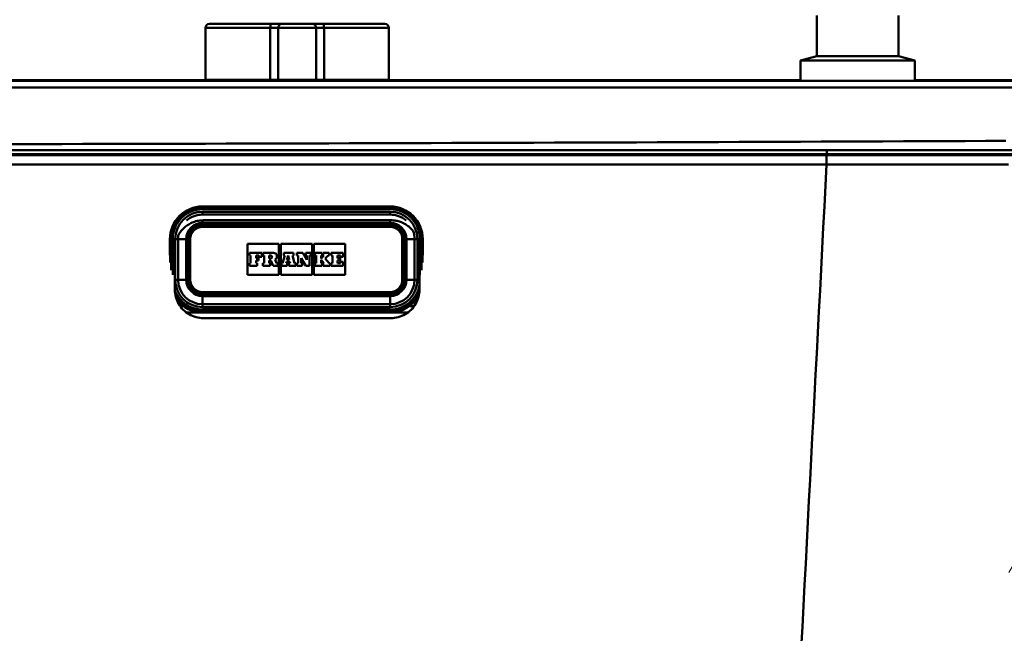
# Paper-space layout 'DF_1' of a CAD drawing. Units: millimetres. Extents: x 0 to 2100, y 0 to 4071.
# Drawn here: x 1200 to 1441, y 1594 to 1745 of the extents above; entities that cross this region are included whole.
import ezdxf

# ---------------------------------------------------------------- set-up
doc = ezdxf.new("R2010")
doc.units = ezdxf.units.MM
doc.header["$LTSCALE"] = 10
for name, color, linetype, lineweight in [('Dimensions(ISO)', 7, 'Continuous', 25), ('Hatch', 7, 'Continuous', 20), ('Visible Edges(ISO)', 7, 'Continuous', 50), ('Visible Tangent Edges(ISO)', 7, 'Continuous', 50)]:
    doc.layers.add(name, color=color, linetype=linetype, lineweight=lineweight)
doc.styles.add('Text__5.0mm', font='arial.ttf', dxfattribs={"width": 0.9})
doc.dimstyles.new('KS-Marketing', dxfattribs={"dimscale": 10, "dimtxt": 5, "dimasz": 3.5, "dimexe": 3.175, "dimexo": 0, "dimgap": 0.8, "dimtad": 1, "dimdec": 1, "dimrnd": 1e-08, "dimtxsty": 'Text__5.0mm', "dimcen": 0.09, "dimdle": 10, "dimclrd": 7, "dimclre": 7, "dimclrt": 7, "dimadec": 0, "dimazin": 2, "dimtfac": 0.7, "dimtdec": 4, "dimtmove": 0, "dimatfit": 3, "dimfxl": 1, "dimtolj": 1, "dimlwd": 25, "dimlwe": 25, "dimarcsym": 0})
pattern_1 = [(60, (0, 0), (-27.4963, 15.875), [])]

# ---------------------------------------------------------------- blocks, each defined once
blk = doc.blocks.new('*D9')
at = {"layer": 'Defpoints', "color": 0, "linetype": 'Continuous', "transparency": 16777216}
for p in [(1459.77, 1711.62), (1679.77, 1711.62), (1314.57, 1536.8)]:
    blk.add_point(p, dxfattribs=at)
at = {"layer": 'Dimensions(ISO)', "color": 7, "linetype": 'Continuous', "lineweight": 25, "transparency": 16777216}
for p, q in [((1459.77, 1711.62), (1711.52, 1711.62)), ((1679.77, 1571.8), (1679.77, 1676.62)), ((1314.57, 1536.8), (1711.52, 1536.8))]:
    blk.add_line(p, q, dxfattribs=at)
at = {"layer": 'Dimensions(ISO)', "color": 7, "linetype": 'Continuous', "transparency": 16777216}
for points in [[(1673.94, 1676.62), (1685.61, 1676.62), (1679.77, 1711.62)], [(1673.94, 1571.8), (1685.61, 1571.8), (1679.77, 1536.8)]]:
    blk.add_solid(points, dxfattribs=at)
at = {"layer": 'Dimensions(ISO)', "color": 7, "linetype": 'Continuous', "lineweight": 25, "transparency": 16777216, "insert": (1646.24, 1576.45), "char_height": 50, "attachment_point": 4, "rotation": 90, "style": 'Text__5.0mm'}
blk.add_mtext('\\A1;175', dxfattribs=at)

psp = doc.layouts.new('DF_1')

# ---------------------------------------------------------------- hatches: boundary and pattern name
at = {"layer": 'Hatch'}
h = psp.add_hatch(dxfattribs=at)
h.set_pattern_fill('ANSI31', color=256, scale=254, angle=15, style=0)
h.set_pattern_definition(pattern_1)
edge = h.paths.add_edge_path()
edge.add_line((1222.6, 1535.21), (1223.9, 1535.21))
edge.add_ellipse((1220.77, 1532.94), major_axis=(-2.27, 3.13), ratio=1, start_angle=270, end_angle=321.0615)
edge.add_line((1220.97, 1536.8), (1123.66, 1541.9))
edge.add_spline(control_points=[(1123.66, 1541.9), (1120.22, 1542.08), (1116.83, 1542.85), (1110.48, 1545.51), (1107.55, 1547.37), (1102.12, 1552.33), (1099.78, 1555.5), (1096.44, 1562.56), (1095.47, 1566.38), (1095.27, 1570.29)], knot_values=[-4.410649, -4.410649, -4.410649, -4.410649, -3.377257, -3.377257, -2.343865, -2.343865, -1.171932, -1.171932, 0, 0, 0, 0], degree=3, periodic=0)
edge.add_line((1095.27, 1570.29), (1087.98, 1709.3))
edge.add_spline(control_points=[(1087.98, 1709.3), (1087.97, 1709.57), (1087.9, 1709.87), (1087.68, 1710.39), (1087.48, 1710.69), (1087.05, 1711.12), (1086.75, 1711.32), (1086.19, 1711.55), (1085.84, 1711.62), (1085.54, 1711.62)], knot_values=[0.738218, 0.738218, 0.738218, 0.738218, 0.816381, 0.816381, 0.90709, 0.90709, 0.997799, 0.997799, 1.088508, 1.088508, 1.088508, 1.088508], degree=3, periodic=0)
edge.add_line((1085.54, 1711.62), (1075.77, 1711.62))
edge.add_line((1075.77, 1711.62), (1075.77, 1710.67))
edge.add_line((1075.77, 1710.67), (1085.54, 1710.67))
edge.add_spline(control_points=[(1085.54, 1710.67), (1085.72, 1710.67), (1085.94, 1710.63), (1086.28, 1710.49), (1086.47, 1710.36), (1086.73, 1710.1), (1086.85, 1709.92), (1086.98, 1709.6), (1087.02, 1709.42), (1087.03, 1709.25)], knot_values=[0.222145, 0.222145, 0.222145, 0.222145, 0.277681, 0.277681, 0.333217, 0.333217, 0.388753, 0.388753, 0.436608, 0.436608, 0.436608, 0.436608], degree=3, periodic=0)
edge.add_line((1087.03, 1709.25), (1094.32, 1570.24))
edge.add_spline(control_points=[(1094.32, 1570.24), (1094.5, 1566.69), (1095.3, 1563.2), (1098.04, 1556.64), (1099.97, 1553.62), (1105.08, 1548.02), (1108.35, 1545.6), (1115.64, 1542.15), (1119.58, 1541.16), (1123.61, 1540.95)], knot_values=[-4.55032, -4.55032, -4.55032, -4.55032, -3.484208, -3.484208, -2.418096, -2.418096, -1.209049, -1.209049, 0, 0, 0, 0], degree=3, periodic=0)
edge.add_line((1123.61, 1540.95), (1220.92, 1535.85))
edge.add_ellipse((1220.77, 1532.94), major_axis=(2.91, -0.15), ratio=1, start_angle=54.1254, end_angle=90, ccw=False)
h = psp.add_hatch(dxfattribs=at)
h.set_pattern_fill('ANSI31', color=256, scale=254, angle=15, style=0)
h.set_pattern_definition(pattern_1)
edge = h.paths.add_edge_path()
edge.add_line((1311.65, 1535.21), (1312.95, 1535.21))
edge.add_ellipse((1314.78, 1532.94), major_axis=(2.27, 1.83), ratio=1, start_angle=54.1254, end_angle=90, ccw=False)
edge.add_line((1314.62, 1535.85), (1411.94, 1540.95))
edge.add_spline(control_points=[(1411.94, 1540.95), (1415.49, 1541.13), (1418.98, 1541.93), (1425.54, 1544.67), (1428.56, 1546.6), (1434.16, 1551.71), (1436.58, 1554.98), (1440.02, 1562.27), (1441.02, 1566.21), (1441.23, 1570.24)], knot_values=[-4.55032, -4.55032, -4.55032, -4.55032, -3.484203, -3.484203, -2.418087, -2.418087, -1.209043, -1.209043, 0, 0, 0, 0], degree=3, periodic=0)
edge.add_line((1441.23, 1570.24), (1448.51, 1709.25))
edge.add_spline(control_points=[(1448.51, 1709.25), (1448.52, 1709.42), (1448.56, 1709.6), (1448.7, 1709.92), (1448.82, 1710.1), (1449.08, 1710.36), (1449.27, 1710.49), (1449.61, 1710.63), (1449.83, 1710.67), (1450.01, 1710.67)], knot_values=[0.45197, 0.45197, 0.45197, 0.45197, 0.499825, 0.499825, 0.555361, 0.555361, 0.610898, 0.610898, 0.666434, 0.666434, 0.666434, 0.666434], degree=3, periodic=0)
edge.add_line((1450.01, 1710.67), (1459.77, 1710.67))
edge.add_line((1459.77, 1710.67), (1459.77, 1711.62))
edge.add_line((1459.77, 1711.62), (1451.66, 1711.62))
edge.add_line((1451.66, 1711.62), (1450.01, 1711.62))
edge.add_spline(control_points=[(1450.01, 1711.62), (1449.71, 1711.62), (1449.35, 1711.55), (1448.79, 1711.32), (1448.49, 1711.12), (1448.07, 1710.69), (1447.86, 1710.39), (1447.65, 1709.87), (1447.58, 1709.57), (1447.56, 1709.3)], knot_values=[0.362836, 0.362836, 0.362836, 0.362836, 0.453545, 0.453545, 0.544254, 0.544254, 0.634963, 0.634963, 0.713126, 0.713126, 0.713126, 0.713126], degree=3, periodic=0)
edge.add_line((1447.56, 1709.3), (1440.28, 1570.29))
edge.add_spline(control_points=[(1440.28, 1570.29), (1440.1, 1566.85), (1439.33, 1563.46), (1436.67, 1557.11), (1434.8, 1554.18), (1429.85, 1548.75), (1426.68, 1546.41), (1419.62, 1543.07), (1415.79, 1542.1), (1411.89, 1541.9)], knot_values=[-4.410649, -4.410649, -4.410649, -4.410649, -3.377262, -3.377262, -2.343874, -2.343874, -1.171937, -1.171937, 0, 0, 0, 0], degree=3, periodic=0)
edge.add_line((1411.89, 1541.9), (1314.57, 1536.8))
edge.add_ellipse((1314.78, 1532.94), major_axis=(-3.85, -0.2), ratio=1, start_angle=270, end_angle=321.0615)

# ---------------------------------------------------------------- linework, layer by layer
at = {"layer": 'Visible Edges(ISO)'}
for p, q in [((1246.27, 1743.82), (1261.48, 1743.82)), ((1264.04, 1743.82), (1261.48, 1743.82)), ((1264.04, 1743.82), (1271.5, 1743.82)), ((1274.07, 1743.82), (1271.5, 1743.82)), ((1274.07, 1743.82), (1289.27, 1743.82)), ((1395.27, 1745.89), (1395.27, 1735.89)), ((1415.27, 1745.89), (1415.27, 1735.89)), ((1245.27, 1730.12), (1245.27, 1742.82)), ((1290.27, 1730.12), (1290.27, 1742.82)), ((1395.27, 1735.89), (1391.27, 1734.82)), ((1391.27, 1734.82), (1419.27, 1734.82)), ((1391.27, 1734.82), (1391.27, 1729.82)), ((1395.27, 1735.89), (1415.27, 1735.89)), ((1415.27, 1735.89), (1419.27, 1734.82)), ((1419.27, 1734.82), (1419.27, 1729.82)), ((1462.57, 1729.82), (512, 1729.82)), ((1102.77, 1730.02), (1245.29, 1730.02)), ((1290.26, 1730.02), (1391.27, 1730.02)), ((1419.27, 1730.02), (1478.57, 1730.02)), ((1397.7, 1712.82), (1137.84, 1712.82)), ((1451.36, 1712.82), (1397.7, 1712.82)), ((1137.85, 1711.87), (1397.69, 1711.87)), ((1137.85, 1711.62), (1397.69, 1711.62)), ((1397.69, 1711.87), (1447.56, 1711.87)), ((1397.69, 1711.62), (1447.56, 1711.62)), ((1290.57, 1699.02), (1244.57, 1699.02)), ((1244.57, 1697.02), (1290.57, 1697.02)), ((1244.77, 1695.62), (1290.77, 1695.62)), ((1290.57, 1694.52), (1244.57, 1694.52)), ((1248.07, 1694.52), (1248.07, 1694.52)), ((1250.07, 1694.52), (1250.07, 1694.52)), ((1285.07, 1694.52), (1285.07, 1694.52)), ((1287.07, 1694.52), (1287.07, 1694.52)), ((1236.57, 1691.02), (1236.57, 1687.06)), ((1238.57, 1681.02), (1238.57, 1691.02)), ((1241.07, 1691.02), (1241.07, 1681.02)), ((1294.07, 1681.02), (1294.07, 1691.02)), ((1296.57, 1691.02), (1296.57, 1681.02)), ((1298.57, 1687.06), (1298.57, 1691.02)), ((1255.57, 1682.2), (1255.57, 1689.84)), ((1255.57, 1689.84), (1263.27, 1689.84)), ((1263.27, 1689.84), (1263.27, 1682.2)), ((1263.73, 1682.2), (1263.73, 1689.84)), ((1263.73, 1689.84), (1271.42, 1689.84)), ((1271.42, 1689.84), (1271.42, 1682.2)), ((1271.88, 1682.2), (1271.88, 1689.84)), ((1271.88, 1689.84), (1279.57, 1689.84)), ((1279.57, 1689.84), (1279.57, 1682.2)), ((1259.07, 1687.63), (1256.06, 1687.63)), ((1256.06, 1687.63), (1256.06, 1686.98)), ((1256.06, 1686.98), (1256.36, 1686.98)), ((1256.36, 1686.98), (1256.36, 1685.11)), ((1257.68, 1686.32), (1257.68, 1686.98)), ((1257.68, 1686.98), (1258.37, 1686.98)), ((1258.31, 1686.32), (1257.68, 1686.32)), ((1257.68, 1685.11), (1257.68, 1685.77)), ((1257.68, 1685.77), (1258.31, 1685.77)), ((1258.31, 1685.77), (1258.31, 1686.32)), ((1258.37, 1686.98), (1258.37, 1686.65)), ((1258.37, 1686.65), (1259.07, 1686.65)), ((1259.07, 1686.65), (1259.07, 1687.63)), ((1261.96, 1687.63), (1259.33, 1687.63)), ((1259.33, 1687.63), (1259.33, 1686.98)), ((1259.33, 1686.98), (1259.67, 1686.98)), ((1259.67, 1686.98), (1259.67, 1685.11)), ((1260.88, 1686.98), (1261.25, 1686.98)), ((1260.88, 1686.25), (1260.88, 1686.98)), ((1261.25, 1686.25), (1260.88, 1686.25)), ((1260.88, 1685.11), (1260.88, 1685.78)), ((1260.88, 1685.78), (1261.31, 1685.78)), ((1261.31, 1685.78), (1261.91, 1684.42)), ((1262.74, 1685.11), (1262.35, 1685.97)), ((1264.76, 1686.98), (1264.18, 1685.11)), ((1266.86, 1687.63), (1264.5, 1687.63)), ((1264.5, 1687.63), (1264.5, 1686.98)), ((1264.5, 1686.98), (1264.76, 1686.98)), ((1265.28, 1685.95), (1265.56, 1687.01)), ((1265.82, 1685.95), (1265.28, 1685.95)), ((1265.56, 1687.01), (1265.82, 1685.95)), ((1267.16, 1685.11), (1266.6, 1686.98)), ((1266.6, 1686.98), (1266.86, 1686.98)), ((1266.86, 1686.98), (1266.86, 1687.63)), ((1269.16, 1687.63), (1267.7, 1687.63)), ((1267.7, 1687.63), (1267.7, 1686.98)), ((1267.7, 1686.98), (1268.01, 1686.98)), ((1268.01, 1686.98), (1268.01, 1685.11)), ((1268.74, 1685.11), (1268.74, 1686.34)), ((1268.74, 1686.34), (1269.89, 1684.42)), ((1270.17, 1685.94), (1269.16, 1687.63)), ((1271.19, 1687.63), (1269.91, 1687.63)), ((1269.91, 1687.63), (1269.91, 1686.98)), ((1269.91, 1686.98), (1270.17, 1686.98)), ((1270.17, 1686.98), (1270.17, 1685.94)), ((1270.83, 1686.98), (1271.19, 1686.98)), ((1270.83, 1684.42), (1270.83, 1686.98)), ((1271.19, 1686.98), (1271.19, 1687.63)), ((1273.88, 1687.63), (1272.11, 1687.63)), ((1272.11, 1687.63), (1272.11, 1686.98)), ((1272.11, 1686.98), (1272.44, 1686.98)), ((1272.44, 1686.98), (1272.44, 1685.11)), ((1274.33, 1686.98), (1273.63, 1686.28)), ((1273.63, 1686.28), (1273.63, 1686.98)), ((1273.63, 1686.98), (1273.88, 1686.98)), ((1273.63, 1685.11), (1273.63, 1685.89)), ((1273.63, 1685.89), (1274.33, 1685.11)), ((1273.88, 1686.98), (1273.88, 1687.63)), ((1275.63, 1687.63), (1274.13, 1687.63)), ((1274.13, 1687.63), (1274.13, 1686.98)), ((1274.13, 1686.98), (1274.33, 1686.98)), ((1274.67, 1686.27), (1275.36, 1686.98)), ((1275.63, 1685.11), (1274.67, 1686.27)), ((1275.36, 1686.98), (1275.63, 1686.98)), ((1275.63, 1686.98), (1275.63, 1687.63)), ((1279.08, 1687.63), (1276.12, 1687.63)), ((1276.12, 1687.63), (1276.12, 1686.98)), ((1276.12, 1686.98), (1276.43, 1686.98)), ((1276.43, 1686.98), (1276.43, 1685.11)), ((1277.69, 1686.32), (1277.69, 1686.98)), ((1277.69, 1686.98), (1278.38, 1686.98)), ((1278.32, 1686.32), (1277.69, 1686.32)), ((1277.69, 1685.11), (1277.69, 1685.77)), ((1277.69, 1685.77), (1278.32, 1685.77)), ((1278.32, 1685.77), (1278.32, 1686.32)), ((1278.38, 1686.98), (1278.38, 1686.65)), ((1278.38, 1686.65), (1279.08, 1686.65)), ((1279.08, 1686.65), (1279.08, 1687.63)), ((1256.36, 1685.11), (1256.06, 1685.11)), ((1256.06, 1685.11), (1256.06, 1684.42)), ((1256.06, 1684.42), (1257.96, 1684.42)), ((1257.96, 1685.11), (1257.68, 1685.11)), ((1257.96, 1684.42), (1257.96, 1685.11)), ((1259.67, 1685.11), (1259.33, 1685.11)), ((1259.33, 1685.11), (1259.33, 1684.42)), ((1259.33, 1684.42), (1261.17, 1684.42)), ((1261.17, 1685.11), (1260.88, 1685.11)), ((1261.17, 1684.42), (1261.17, 1685.11)), ((1261.91, 1684.42), (1263.04, 1684.42)), ((1263.04, 1685.11), (1262.74, 1685.11)), ((1263.04, 1684.42), (1263.04, 1685.11)), ((1264.18, 1685.11), (1263.95, 1685.11)), ((1263.95, 1685.11), (1263.95, 1684.42)), ((1263.95, 1684.42), (1265.35, 1684.42)), ((1265.06, 1685.11), (1265.14, 1685.43)), ((1265.35, 1685.11), (1265.06, 1685.11)), ((1265.14, 1685.43), (1265.95, 1685.43)), ((1265.35, 1684.42), (1265.35, 1685.11)), ((1266.02, 1685.11), (1265.7, 1685.11)), ((1265.7, 1685.11), (1265.7, 1684.42)), ((1265.7, 1684.42), (1267.45, 1684.42)), ((1265.95, 1685.43), (1266.02, 1685.11)), ((1267.45, 1685.11), (1267.16, 1685.11)), ((1267.45, 1684.42), (1267.45, 1685.11)), ((1268.01, 1685.11), (1267.7, 1685.11)), ((1267.7, 1685.11), (1267.7, 1684.42)), ((1267.7, 1684.42), (1269, 1684.42)), ((1269, 1685.11), (1268.74, 1685.11)), ((1269, 1684.42), (1269, 1685.11)), ((1269.89, 1684.42), (1270.83, 1684.42)), ((1272.44, 1685.11), (1272.11, 1685.11)), ((1272.11, 1685.11), (1272.11, 1684.42)), ((1272.11, 1684.42), (1273.88, 1684.42)), ((1273.88, 1685.11), (1273.63, 1685.11)), ((1273.88, 1684.42), (1273.88, 1685.11)), ((1274.33, 1685.11), (1274.13, 1685.11)), ((1274.13, 1685.11), (1274.13, 1684.42)), ((1274.13, 1684.42), (1275.84, 1684.42)), ((1275.84, 1685.11), (1275.63, 1685.11)), ((1275.84, 1684.42), (1275.84, 1685.11)), ((1276.43, 1685.11), (1276.12, 1685.11)), ((1276.12, 1685.11), (1276.12, 1684.42)), ((1276.12, 1684.42), (1279.08, 1684.42)), ((1278.38, 1685.11), (1277.69, 1685.11)), ((1279.08, 1685.44), (1278.38, 1685.44)), ((1278.38, 1685.44), (1278.38, 1685.11)), ((1279.08, 1684.42), (1279.08, 1685.44)), ((1237.77, 1678.62), (1237.77, 1682.24)), ((1263.27, 1682.2), (1255.57, 1682.2)), ((1271.42, 1682.2), (1263.73, 1682.2)), ((1279.57, 1682.2), (1271.88, 1682.2)), ((1297.77, 1682.24), (1297.77, 1678.62)), ((1244.57, 1677.52), (1290.57, 1677.52)), ((1248.07, 1677.52), (1248.07, 1677.52)), ((1250.07, 1677.52), (1250.07, 1677.52)), ((1285.07, 1677.52), (1285.07, 1677.52)), ((1287.07, 1677.52), (1287.07, 1677.52)), ((1297.07, 1676.36), (1297.07, 1675.57)), ((1239.91, 1674.52), (1239.1, 1674.52)), ((1290.57, 1675.02), (1244.57, 1675.02)), ((1296.45, 1674.52), (1295.24, 1674.52)), ((1244.57, 1673.02), (1240.57, 1673.02)), ((1244.57, 1673.02), (1290.57, 1673.02)), ((1290.77, 1671.62), (1244.77, 1671.62)), ((1294.97, 1673.02), (1290.57, 1673.02))]:
    psp.add_line(p, q, dxfattribs=at)
at = {"layer": 'Visible Edges(ISO)', "flags": 128}
for points in [[(1238.62, 1691.96), (1238.78, 1692.23), (1238.95, 1692.5), (1239.13, 1692.76), (1239.32, 1693.01), (1239.52, 1693.24), (1239.72, 1693.47), (1239.94, 1693.68), (1240.16, 1693.89), (1240.4, 1694.08), (1240.65, 1694.27), (1240.91, 1694.45), (1241.17, 1694.62), (1241.45, 1694.78), (1241.73, 1694.93), (1242.02, 1695.06), (1242.32, 1695.18), (1242.62, 1695.28), (1242.93, 1695.37), (1243.24, 1695.45), (1243.55, 1695.51), (1243.86, 1695.56), (1244.16, 1695.59), (1244.47, 1695.61), (1244.77, 1695.62)], [(1290.77, 1695.62), (1291.03, 1695.62), (1291.29, 1695.6), (1291.54, 1695.58), (1291.8, 1695.54), (1292.07, 1695.5), (1292.33, 1695.45), (1292.58, 1695.38), (1292.84, 1695.31), (1293.1, 1695.22), (1293.35, 1695.13), (1293.6, 1695.03), (1293.84, 1694.91), (1294.08, 1694.79), (1294.31, 1694.66), (1294.54, 1694.52), (1294.76, 1694.37), (1294.97, 1694.22), (1295.18, 1694.06), (1295.38, 1693.89), (1295.57, 1693.72), (1295.75, 1693.54), (1295.93, 1693.36), (1296.1, 1693.16), (1296.26, 1692.96)], [(1244.77, 1671.62), (1244.33, 1671.64), (1243.88, 1671.68), (1243.43, 1671.75), (1242.98, 1671.86), (1242.53, 1671.99), (1242.09, 1672.15), (1241.67, 1672.35), (1241.26, 1672.57), (1240.87, 1672.82), (1240.5, 1673.08), (1240.15, 1673.37), (1239.82, 1673.67), (1239.52, 1674), (1239.23, 1674.35), (1238.96, 1674.72), (1238.72, 1675.11), (1238.5, 1675.52), (1238.31, 1675.94), (1238.14, 1676.38), (1238.01, 1676.83), (1237.91, 1677.28), (1237.83, 1677.73), (1237.79, 1678.18), (1237.77, 1678.62)], [(1297.77, 1678.62), (1297.76, 1678.18), (1297.71, 1677.73), (1297.64, 1677.28), (1297.54, 1676.83), (1297.4, 1676.38), (1297.24, 1675.94), (1297.05, 1675.52), (1296.83, 1675.11), (1296.58, 1674.72), (1296.31, 1674.35), (1296.03, 1674), (1295.72, 1673.67), (1295.4, 1673.37), (1295.05, 1673.08), (1294.68, 1672.82), (1294.29, 1672.57), (1293.88, 1672.35), (1293.45, 1672.15), (1293.02, 1671.99), (1292.57, 1671.86), (1292.12, 1671.75), (1291.67, 1671.68), (1291.22, 1671.64), (1290.77, 1671.62)]]:
    psp.add_lwpolyline(points, dxfattribs=at)
at = {"layer": 'Visible Edges(ISO)'}
for centre, radius, start, end in [((1246.27, 1742.82), 1, 90, 180), ((1289.27, 1742.82), 1, 0, 90), ((1245.57, 1730.12), 0.3, 180, 270), ((1289.97, 1730.12), 0.3, 270, 0), ((1244.57, 1691.02), 8, 90, 180), ((1290.57, 1691.02), 8, 0, 90), ((1244.57, 1691.02), 6, 90, 130.738), ((1290.57, 1691.02), 6, 49.2026, 90), ((1244.57, 1691.02), 3.5, 90, 180), ((1290.57, 1691.02), 3.5, 0, 90), ((1244.57, 1691.02), 6, 170.3372, 180), ((1290.57, 1691.02), 6, 0, 19.1901), ((1261.25, 1686.61), 0.366, 270, 90), ((1261.96, 1686.75), 0.874, 295.9791, 90), ((1244.57, 1681.02), 6, 180, 270), ((1244.57, 1681.02), 3.5, 180, 270), ((1290.57, 1681.02), 6, 270, 0), ((1290.57, 1681.02), 3.5, 270, 0), ((1244.57, 1681.02), 8, 217.4334, 270), ((1290.57, 1681.02), 8, 270, 332.0939)]:
    psp.add_arc(centre, radius, start, end, dxfattribs=at)
at = {"layer": 'Visible Tangent Edges(ISO)'}
for p, q in [((1261.19, 1742.82), (1245.27, 1742.82)), ((1261.19, 1742.82), (1263.11, 1742.82)), ((1261.19, 1742.82), (1261.19, 1730.12)), ((1263.11, 1730.12), (1263.11, 1742.82)), ((1272.44, 1742.82), (1263.11, 1742.82)), ((1272.44, 1742.82), (1274.36, 1742.82)), ((1272.44, 1742.82), (1272.44, 1730.12)), ((1290.27, 1742.82), (1274.36, 1742.82)), ((1274.36, 1730.12), (1274.36, 1742.82)), ((1245.27, 1730.12), (1261.19, 1730.12)), ((1263.11, 1730.12), (1261.19, 1730.12)), ((1263.11, 1730.12), (1272.44, 1730.12)), ((1274.36, 1730.12), (1272.44, 1730.12)), ((1274.36, 1730.12), (1290.27, 1730.12)), ((512, 1728.25), (1462.57, 1728.25)), ((1397.69, 1711.87), (1397.7, 1712.82)), ((1397.69, 1711.62), (1397.69, 1711.87)), ((1137.91, 1709.3), (1397.64, 1709.3)), ((1244.57, 1699.02), (1244.57, 1698.96)), ((1244.57, 1698.96), (1290.57, 1698.96)), ((1244.57, 1698.69), (1244.57, 1698.96)), ((1290.57, 1698.69), (1244.57, 1698.69)), ((1244.57, 1698.69), (1244.57, 1698.35)), ((1244.57, 1698.35), (1290.57, 1698.35)), ((1290.57, 1699.02), (1290.57, 1698.96)), ((1290.57, 1698.96), (1290.57, 1698.69)), ((1290.57, 1698.69), (1290.57, 1698.35)), ((1290.57, 1697.72), (1244.57, 1697.72)), ((1244.57, 1697.72), (1244.57, 1697.02)), ((1244.57, 1695.62), (1244.57, 1695.02)), ((1290.57, 1697.72), (1290.57, 1697.02)), ((1290.57, 1695.02), (1290.57, 1695.62)), ((1244.57, 1695.02), (1290.57, 1695.02)), ((1244.57, 1694.02), (1244.57, 1694.52)), ((1244.57, 1694.02), (1290.57, 1694.02)), ((1290.57, 1694.52), (1290.57, 1694.02)), ((1236.64, 1691.02), (1236.57, 1691.02)), ((1236.64, 1685.27), (1236.64, 1691.02)), ((1236.64, 1691.02), (1236.91, 1691.02)), ((1236.91, 1691.02), (1237.25, 1691.02)), ((1236.91, 1691.02), (1236.91, 1683.4)), ((1237.25, 1682.25), (1237.25, 1691.02)), ((1237.87, 1691.02), (1237.87, 1681.02)), ((1237.87, 1691.02), (1238.57, 1691.02)), ((1238.57, 1691.02), (1240.57, 1691.02)), ((1240.57, 1681.02), (1240.57, 1691.02)), ((1241.57, 1691.02), (1241.07, 1691.02)), ((1241.57, 1681.02), (1241.57, 1691.02)), ((1294.07, 1691.02), (1293.57, 1691.02)), ((1293.57, 1691.02), (1293.57, 1681.02)), ((1294.57, 1691.02), (1294.57, 1681.02)), ((1294.57, 1691.02), (1296.57, 1691.02)), ((1296.57, 1691.02), (1297.27, 1691.02)), ((1297.27, 1681.02), (1297.27, 1691.02)), ((1298.24, 1691.02), (1297.9, 1691.02)), ((1297.9, 1691.02), (1297.9, 1682.24)), ((1298.51, 1691.02), (1298.24, 1691.02)), ((1298.24, 1683.4), (1298.24, 1691.02)), ((1298.57, 1691.02), (1298.51, 1691.02)), ((1298.51, 1691.02), (1298.51, 1685.27)), ((1237.87, 1681.02), (1238.57, 1681.02)), ((1238.57, 1681.02), (1240.57, 1681.02)), ((1241.57, 1681.02), (1241.07, 1681.02)), ((1294.07, 1681.02), (1293.57, 1681.02)), ((1294.57, 1681.02), (1296.57, 1681.02)), ((1296.57, 1681.02), (1297.27, 1681.02)), ((1244.57, 1678.02), (1244.57, 1677.52)), ((1290.57, 1678.02), (1244.57, 1678.02)), ((1290.57, 1677.02), (1244.57, 1677.02)), ((1244.57, 1675.02), (1244.57, 1677.02)), ((1290.57, 1677.52), (1290.57, 1678.02)), ((1290.57, 1677.02), (1290.57, 1675.02)), ((1244.57, 1675.02), (1244.57, 1674.32)), ((1244.57, 1674.32), (1290.57, 1674.32)), ((1244.57, 1673.7), (1244.57, 1673.36)), ((1290.57, 1673.7), (1244.57, 1673.7)), ((1290.57, 1675.02), (1290.57, 1674.32)), ((1290.57, 1673.7), (1290.57, 1673.36)), ((1244.57, 1673.09), (1244.57, 1673.36)), ((1244.57, 1673.36), (1290.57, 1673.36)), ((1244.57, 1673.09), (1244.57, 1673.02)), ((1290.57, 1673.09), (1244.57, 1673.09)), ((1290.57, 1673.09), (1290.57, 1673.36)), ((1290.57, 1673.09), (1290.57, 1673.02))]:
    psp.add_line(p, q, dxfattribs=at)
at = {"layer": 'Visible Tangent Edges(ISO)', "flags": 128}
for points in [[(1441.61, 1715.13), (1436.61, 1715.1), (1431.61, 1715.08), (1426.58, 1715.06), (1421.54, 1715.04), (1416.49, 1715.02), (1411.43, 1714.99), (1406.37, 1714.97), (1401.32, 1714.95), (1396.28, 1714.93), (1391.25, 1714.91), (1386.22, 1714.89), (1381.19, 1714.87), (1376.16, 1714.85), (1371.13, 1714.83), (1366.1, 1714.81), (1361.07, 1714.79), (1356.04, 1714.77), (1351.01, 1714.75), (1345.98, 1714.74), (1340.95, 1714.72), (1335.91, 1714.7), (1330.88, 1714.68), (1325.85, 1714.67), (1320.81, 1714.65), (1315.78, 1714.63), (1310.75, 1714.62), (1305.71, 1714.6), (1300.68, 1714.58), (1295.65, 1714.57), (1290.61, 1714.55), (1285.58, 1714.54), (1280.55, 1714.52), (1275.52, 1714.51), (1270.48, 1714.49), (1265.45, 1714.48), (1260.42, 1714.47), (1255.39, 1714.45), (1250.35, 1714.44), (1245.32, 1714.42), (1240.29, 1714.41), (1235.26, 1714.4), (1230.22, 1714.39), (1225.19, 1714.37), (1220.16, 1714.36), (1215.13, 1714.35), (1210.09, 1714.34), (1205.06, 1714.33), (1200.03, 1714.31), (1194.99, 1714.3)], [(1391.44, 1590.71), (1391.7, 1595.86), (1391.97, 1601.02), (1392.24, 1606.18), (1392.51, 1611.33), (1392.78, 1616.49), (1393.05, 1621.64), (1393.32, 1626.8), (1393.59, 1631.96), (1393.86, 1637.11), (1394.13, 1642.27), (1394.4, 1647.43), (1394.67, 1652.58), (1394.94, 1657.74), (1395.21, 1662.89), (1395.48, 1668.05), (1395.75, 1673.21), (1396.02, 1678.36), (1396.29, 1683.52), (1396.56, 1688.67), (1396.83, 1693.83), (1397.1, 1698.99), (1397.37, 1704.14), (1397.64, 1709.3)], [(1397.64, 1709.3), (1400.88, 1709.31), (1404.1, 1709.31), (1407.31, 1709.32), (1410.48, 1709.33), (1413.6, 1709.33), (1416.65, 1709.34), (1419.63, 1709.34), (1422.51, 1709.35), (1425.28, 1709.35), (1427.93, 1709.35), (1430.45, 1709.35), (1432.83, 1709.35), (1435.05, 1709.35), (1437.12, 1709.35), (1439.02, 1709.35), (1440.74, 1709.35), (1442.28, 1709.34)]]:
    psp.add_lwpolyline(points, dxfattribs=at)
at = {"layer": 'Visible Tangent Edges(ISO)'}
for centre, radius, start, end in [((1244.57, 1691.02), 7.93, 90, 180), ((1244.57, 1691.02), 7.67, 90, 180), ((1244.57, 1691.02), 7.32, 90, 180), ((1290.57, 1691.02), 7.93, 0, 90), ((1290.57, 1691.02), 7.67, 0, 90), ((1290.57, 1691.02), 7.32, 0, 90), ((1244.57, 1691.02), 6.7, 90, 180), ((1290.57, 1691.02), 6.7, 0, 90), ((1244.57, 1691.02), 4, 90, 180), ((1244.57, 1691.02), 3, 90, 180), ((1290.57, 1691.02), 4, 0, 90), ((1290.57, 1691.02), 3, 0, 90), ((1244.57, 1681.02), 6.7, 180, 270), ((1244.57, 1681.02), 4, 180, 270), ((1244.57, 1681.02), 3, 180, 270), ((1290.57, 1681.02), 4, 270, 0), ((1290.57, 1681.02), 6.7, 270, 0), ((1290.57, 1681.02), 3, 270, 0), ((1290.57, 1681.02), 7.32, 270, 349.4556), ((1244.57, 1681.02), 7.32, 201.972, 270), ((1244.57, 1681.02), 7.67, 209.6927, 270), ((1244.57, 1681.02), 7.93, 215.884, 270), ((1290.57, 1681.02), 7.67, 270, 339.8346), ((1290.57, 1681.02), 7.93, 270, 333.6433)]:
    psp.add_arc(centre, radius, start, end, dxfattribs=at)
for centre, major_axis, ratio, start_param, end_param in [((1261.48, 1742.82), (0, 1), 0.292635, 0, 1.570796), ((1264.04, 1742.82), (0, 1), 0.932773, 0, 1.570796), ((1271.5, 1742.82), (0, 1), 0.932773, 4.712389, 6.283185), ((1274.07, 1742.82), (0, 1), 0.292635, 4.712389, 6.283185), ((1261.28, 1730.12), (0, -0.3), 0.292635, 4.712389, 6.283185), ((1263.39, 1730.12), (0, -0.3), 0.932773, 4.712389, 6.283185), ((1272.16, 1730.12), (0, -0.3), 0.932773, 0, 1.570796), ((1274.27, 1730.12), (0, -0.3), 0.292635, 0, 1.570796), ((1397.65, 1709.17), (0, 2.45), 0.002597, 0, 1.518436)]:
    psp.add_ellipse(centre, major_axis=major_axis, ratio=ratio, start_param=start_param, end_param=end_param, dxfattribs=at)

# ---------------------------------------------------------------- dimensions: what is measured, and where the dimension line sits
at = {"layer": 'Dimensions(ISO)', "color": 7, "linetype": 'Continuous', "lineweight": 25}
dim = psp.add_linear_dim(base=(1679.77, 1711.62), p1=(1314.57, 1536.8), p2=(1459.77, 1711.62), angle=90, dimstyle='KS-Marketing', override={"dimgap": 0.8, "dimdec": 0, "dimtol": 0, "dimlim": 0, "dimtp": 0, "dimtm": 0, "dimtdec": 4, "dimtofl": 0, "dimatfit": 1}, dxfattribs=at)
dim.commit()
dim.dimension.update_dxf_attribs({"geometry": '*D9', "text_midpoint": (1679.77, 1624.21), "dimtype": 160})

doc.saveas('drawing.dxf')
